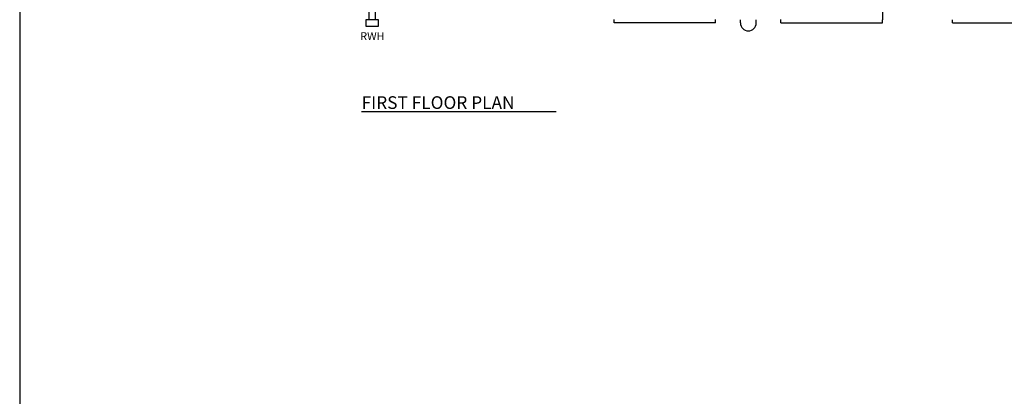
# Model space of a CAD drawing. Extents: x 10418 to 178157, y -105621 to 172.
# Drawn here: x 121457 to 136991, y -40659 to -34708 of the extents above; entities that cross this region are included whole.
import ezdxf

# ---------------------------------------------------------------- set-up
doc = ezdxf.new("R2010")
doc.units = 0
doc.header["$LTSCALE"] = 35
doc.header["$MEASUREMENT"] = 0
doc.linetypes.add('HIDDEN', pattern=[0.375, 0.25, -0.125])
doc.layers.get('0').update_dxf_attribs({"linetype": 'CONTINUOUS'})
for name, color, linetype in [('0TITLE', 3, 'CONTINUOUS'), ('BF-TITLE', 4, 'CONTINUOUS'), ('RWP', 1, 'CONTINUOUS')]:
    doc.layers.add(name, color=color, linetype=linetype)
doc.styles.add('PRC', font='romans.shx', dxfattribs={"height": 75})
doc.styles.add('UNIV-100', font='ARIBLK.TTF', dxfattribs={"height": 400})

# ---------------------------------------------------------------- blocks, each defined once
blk = doc.blocks.new('RWHOPPER')
at = {"layer": 'RWP', "color": 7, "linetype": 'HIDDEN', "ltscale": 250}
for p, q in [((125, -215), (125, 0)), ((225, -215), (225, 0))]:
    blk.add_line(p, q, dxfattribs=at)
at = {"layer": 'RWP'}
blk.add_lwpolyline([(75, -315), (275, -315), (275, -215), (75, -215)], close=True, dxfattribs=at)

msp = doc.modelspace()

# ---------------------------------------------------------------- linework, layer by layer
at = {"linetype": 'CONTINUOUS'}
for p, q in [((135067, -34427), (135067, -34710)), ((130836, -34760), (130836, -34707)), ((132436, -34760), (130836, -34760)), ((132436, -34760), (132436, -34707)), ((132827, -34760), (132827, -34710)), ((133077, -34760), (133077, -34710)), ((133467, -34760), (133467, -34707)), ((133467, -34760), (135067, -34760)), ((135067, -34760), (135067, -34710)), ((136172, -34760), (136172, -34710)), ((136172, -34760), (137772, -34760))]:
    msp.add_line(p, q, dxfattribs=at)
msp.add_arc((132952, -34760), 125, 180, 0, dxfattribs=at)
at = {"layer": '0TITLE', "color": 0, "linetype": 'CONTINUOUS'}
msp.add_lwpolyline([(178157, -11699), (121457, -11699), (121457, -51379), (178157, -51379)], close=True, dxfattribs=at)
at = {"layer": 'BF-TITLE'}
msp.add_line((126851, -36158), (129923, -36158), dxfattribs=at)

# ---------------------------------------------------------------- block references
msp.add_blockref('RWHOPPER', (126844, -34495))

# ---------------------------------------------------------------- texts
at = {"style": 'PRC'}
msp.add_text('RWH', height=125, dxfattribs=at).set_placement((126830, -35031))
at = {"layer": 'BF-TITLE', "style": 'UNIV-100'}
msp.add_text('FIRST FLOOR PLAN', height=200, dxfattribs=at).set_placement((126851, -36118))

doc.saveas('drawing.dxf')
